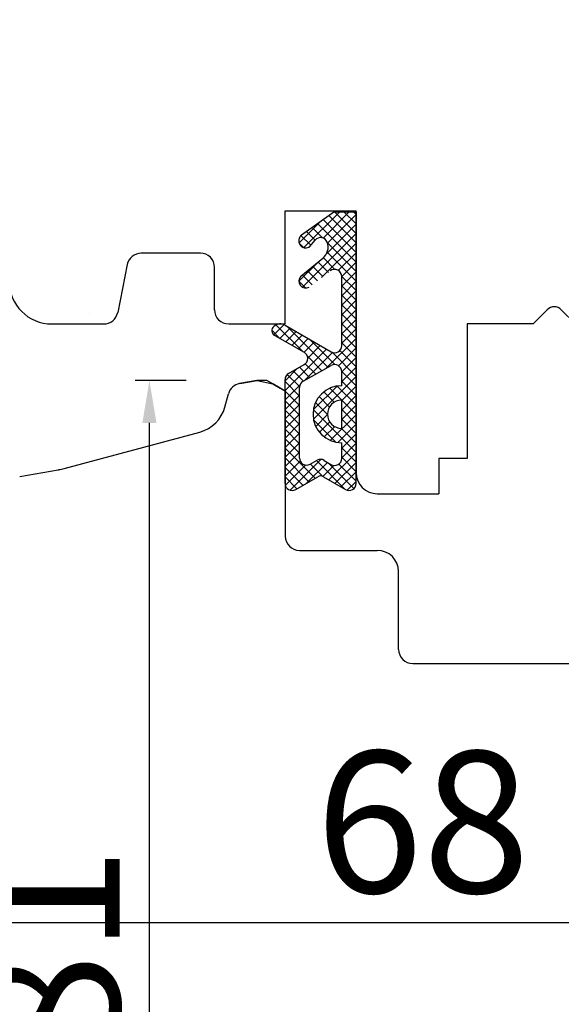
# Model space of a CAD drawing. Units: millimetres. Extents: x 30633 to 164623, y 662 to 17862.
# Drawn here: x 35741 to 35779, y 10780 to 10849 of the extents above; entities that cross this region are included whole.
import ezdxf

# ---------------------------------------------------------------- set-up
doc = ezdxf.new("R2010")
doc.units = ezdxf.units.MM
for name, color, linetype in [('1', 7, 'Continuous'), ('ościeżnica', 30, 'Continuous'), ('skrzydło', 1, 'Continuous')]:
    doc.layers.add(name, color=color, linetype=linetype)
doc.styles.get("Standard").update_dxf_attribs({"font": 'arial.ttf'})
doc.dimstyles.new('główny', dxfattribs={"dimtxt": 10, "dimasz": 3, "dimexe": 1, "dimexo": 5, "dimgap": 2, "dimtad": 1, "dimdec": 1, "dimrnd": 0.05, "dimdsep": 46, "dimtxsty": 'Standard', "dimcen": 1.5, "dimclrd": 5, "dimclre": 5, "dimclrt": 1, "dimadec": 1, "dimazin": 2, "dimtfac": 1, "dimtdec": 1, "dimtofl": 0, "dimtmove": 0, "dimatfit": 3, "dimfxl": 1, "dimtolj": 1, "dimtzin": 0, "dimarcsym": 0})

# ---------------------------------------------------------------- blocks, each defined once
blk = doc.blocks.new('*D106')
at = {"layer": 'Defpoints', "color": 0, "transparency": 16777216}
for p in [(35727.33761250333, 12242.72401294806), (35667.68840640062, 10742.72401294806), (35736.33761250337, 10742.72401294806)]:
    blk.add_point(p, dxfattribs=at)
at = {"layer": 'ościeżnica', "color": 5, "lineweight": -2, "transparency": 16777216}
for p, q in [((35722.33761250333, 12242.72401294806), (35666.68840640062, 12242.72401294806)), ((35731.33761250337, 10742.72401294806), (35666.68840640062, 10742.72401294806))]:
    blk.add_line(p, q, dxfattribs=at)
at = {"layer": 'ościeżnica', "color": 5, "linetype": 'Continuous', "lineweight": -2, "transparency": 16777216}
blk.add_line((35667.68840640062, 12239.72401294806), (35667.68840640062, 10745.72401294806), dxfattribs=at)
at = {"layer": 'ościeżnica', "color": 5, "transparency": 16777216}
for points in [[(35667.18840640062, 12239.72401294806), (35668.18840640062, 12239.72401294806), (35667.68840640062, 12242.72401294806)], [(35667.18840640062, 10745.72401294806), (35668.18840640062, 10745.72401294806), (35667.68840640062, 10742.72401294806)]]:
    blk.add_solid(points, dxfattribs=at)
at = {"layer": 'ościeżnica', "color": 1, "transparency": 16777216, "insert": (35627.39543232149, 11492.72401294805), "char_height": 75, "attachment_point": 5, "rotation": 90}
blk.add_mtext('\\A1;H = 1500', dxfattribs=at)
blk = doc.blocks.new('*D109')
at = {"layer": 'Defpoints', "color": 0, "transparency": 16777216}
for p in [(35791.33761250335, 10785.72401294806), (35791.33761250335, 10785.42329525859), (35723.33761250335, 10780.91293024858)]:
    blk.add_point(p, dxfattribs=at)
at = {"layer": 'ościeżnica', "color": 5, "lineweight": -2, "transparency": 16777216}
for p, q in [((35723.33761250335, 10785.91293024858), (35723.33761250335, 10786.42329525859)), ((35791.33761250335, 10780.72401294806), (35791.33761250335, 10784.42329525859))]:
    blk.add_line(p, q, dxfattribs=at)
at = {"layer": 'ościeżnica', "color": 5, "linetype": 'Continuous', "lineweight": -2, "transparency": 16777216}
blk.add_line((35726.33761250335, 10785.42329525859), (35788.33761250335, 10785.42329525859), dxfattribs=at)
at = {"layer": 'ościeżnica', "color": 5, "transparency": 16777216}
for points in [[(35726.33761250335, 10785.92329525859), (35726.33761250335, 10784.92329525859), (35723.33761250335, 10785.42329525859)], [(35788.33761250335, 10785.92329525859), (35788.33761250335, 10784.92329525859), (35791.33761250335, 10785.42329525859)]]:
    blk.add_solid(points, dxfattribs=at)
at = {"layer": 'ościeżnica', "color": 1, "transparency": 16777216, "insert": (35769.04431159902, 10792.52902513581), "char_height": 10, "attachment_point": 5}
blk.add_mtext('\\A1;68', dxfattribs=at)
blk = doc.blocks.new('*D110')
at = {"layer": 'Defpoints', "color": 0, "transparency": 16777216}
for p in [(35749.7402316376, 10823.72401294806), (35757.33761250337, 10823.72401294806), (35752.33761250337, 10742.72401294806)]:
    blk.add_point(p, dxfattribs=at)
at = {"layer": 'ościeżnica', "color": 5, "lineweight": -2, "transparency": 16777216}
for p, q in [((35752.33761250337, 10823.72401294806), (35748.7402316376, 10823.72401294806)), ((35747.33761250337, 10742.72401294806), (35748.7402316376, 10742.72401294806))]:
    blk.add_line(p, q, dxfattribs=at)
at = {"layer": 'ościeżnica', "color": 5, "linetype": 'Continuous', "lineweight": -2, "transparency": 16777216}
blk.add_line((35749.7402316376, 10745.72401294806), (35749.7402316376, 10820.72401294806), dxfattribs=at)
at = {"layer": 'ościeżnica', "color": 5, "transparency": 16777216}
for points in [[(35749.2402316376, 10820.72401294806), (35750.2402316376, 10820.72401294806), (35749.7402316376, 10823.72401294806)], [(35749.2402316376, 10745.72401294806), (35750.2402316376, 10745.72401294806), (35749.7402316376, 10742.72401294806)]]:
    blk.add_solid(points, dxfattribs=at)
at = {"layer": 'ościeżnica', "color": 1, "transparency": 16777216, "insert": (35742.63450176037, 10783.22401294805), "char_height": 10, "attachment_point": 5, "rotation": 90}
blk.add_mtext('\\A1;81', dxfattribs=at)

msp = doc.modelspace()

# ---------------------------------------------------------------- hatches: boundary and pattern name
at = {"layer": '1', "ltscale": 10}
h = msp.add_hatch(dxfattribs=at)
h.set_pattern_fill('ANSI37', scale=0.15, style=0)
h.set_pattern_definition([(315, (33012.34456971523, 10993.73724472789), (-0.3367596045400932, -0.3367596045400933), []), (225, (33012.34456971523, 10993.73724472789), (-0.3367596045400933, 0.3367596045400932), [])])
h.paths.add_polyline_path([(35763.58502290257, 10816.01739466713, 0.5793489399970815), (35764.33761250335, 10816.4489019018), (35764.33761250335, 10835.6489019018), (35762.77397613972, 10835.6489019018), (35760.49250639442, 10834.01139539107, 0.4242163575557601), (35760.38800749418, 10833.29999399343, 0.3719874105916999), (35761.01021331626, 10833.14813114561, 0.09763539486430485), (35761.04059533193, 10833.17207883814), (35761.44815202316, 10833.6475616446, -0.5667168408083315), (35762.29383208929, 10833.50326193349, -0.3244477751154847), (35761.99555117033, 10832.36759154179), (35760.43492193241, 10831.08874258291, 0.8661012703142732), (35761.02852159427, 10830.32162917452), (35762.5134390451, 10831.47067244005, -0.6232509077849602), (35763.31943068517, 10831.07523708982), (35763.31943068517, 10826.18308004673, -0.5783602094640853), (35762.56812045648, 10825.75082645339), (35759.33737303285, 10827.62916797874, 0.3218783128675585), (35758.52449796755, 10827.55074004184, 0.5159515765968126), (35758.59014012221, 10826.9020875983), (35760.66802231355, 10825.71984428251, -0.5821472877880987), (35760.66726647492, 10824.85025127358), (35759.5729243992, 10824.23012409731, 0.270107287926202), (35759.31943068519, 10823.79511300439), (35759.31943068519, 10816.44890190179, 0.5793489400006391), (35760.07202028598, 10816.01739466711), (35761.62644991363, 10816.92730469308, -0.2711622533714967), (35762.03059327489, 10816.92730469308)])
h.paths.add_polyline_path([(35762.55738197235, 10817.7933794314), (35762.09054878721, 10818.08066139146, 0.2742838328542502), (35761.58043060523, 10818.08895380417), (35761.08568197252, 10817.80624029978, -0.5758670013940189), (35760.33761250335, 10818.24036187084), (35760.33761250335, 10823.23379236363, -0.2707234584684244), (35760.59210597166, 10823.66936846823), (35762.57392415348, 10824.78639326163, -0.5739065700498178), (35763.31943068517, 10824.35081715703), (35763.31943068517, 10823.3598109927, 1), (35763.31943068517, 10819.31981099271), (35763.31943068517, 10818.21920858977, -0.5867405185656089)], flags=16)
h.paths.add_polyline_path([(35763.31943068517, 10820.33981099272, -1), (35763.31943068517, 10822.33981099269)], flags=16)

# ---------------------------------------------------------------- linework, layer by layer
at = {"layer": '1', "color": 7, "ltscale": 10}
for p, q in [((35760.49250639442, 10834.01139539107), (35762.77397613972, 10835.6489019018)), ((35762.77397613972, 10835.6489019018), (35764.33761250335, 10835.6489019018)), ((35761.04059533193, 10833.17207883814), (35761.44815202316, 10833.6475616446)), ((35762.29383208929, 10833.50326193349), (35762.29383208929, 10833.50326193349)), ((35760.43492193241, 10831.08874258291), (35761.99555117033, 10832.36759154179)), ((35763.31943068517, 10826.18308004673), (35763.31943068517, 10831.07523708982)), ((35759.33737303285, 10827.62916797874), (35762.56812045648, 10825.75082645339)), ((35758.59014012221, 10826.9020875983), (35760.66802231355, 10825.71984428251)), ((35759.5729243992, 10824.23012409731), (35760.66726647492, 10824.85025127358)), ((35760.59210597166, 10823.66936846823), (35762.57392415348, 10824.78639326163)), ((35763.31943068517, 10823.35981099256), (35763.31943068517, 10824.35081715703)), ((35759.31943068519, 10816.44890190179), (35759.31943068519, 10823.79511300439)), ((35760.33761250335, 10818.24036187084), (35760.33761250335, 10823.23379236363)), ((35763.31943068517, 10820.33981099272), (35763.31943068517, 10822.33981099269)), ((35763.31943068517, 10818.21920858977), (35763.31943068517, 10819.31981099286)), ((35761.08568197252, 10817.80624029978), (35761.58043060523, 10818.08895380417)), ((35762.09054878721, 10818.08066139146), (35762.55738197235, 10817.7933794314)), ((35760.07202028598, 10816.01739466711), (35761.62644991363, 10816.92730469308)), ((35762.03059327489, 10816.92730469308), (35763.58502290257, 10816.01739466713))]:
    msp.add_line(p, q, dxfattribs=at)
at = {"layer": '1', "color": 7, "linetype": 'Continuous'}
for p, q in [((35764.33761250335, 10817.22401294806), (35764.33761250335, 10827.72401294806)), ((35759.33761250335, 10822.97345759811), (35758.98432999515, 10823.17742534932)), ((35759.33761250335, 10822.97345759811), (35758.98432999515, 10823.17742534932))]:
    msp.add_line(p, q, dxfattribs=at)
at = {"layer": '1', "color": 7, "ltscale": 10}
for centre, radius, start, end in [((35760.78405435724, 10833.60519373502), 0.5, 125.6685894746648, 217.6183938072774), ((35760.78704945784, 10833.58436261203), 0.49, 215.474749817993, 297.0930194316883), ((35760.96466967168, 10833.23715797549), 0.1, 297.09301943193, 319.3987053557609), ((35761.82778032434, 10833.32216595787), 0.5, 21.23487241780913, 139.3987053557437), ((35761.36172855939, 10833.14106998226), 1, 309.3327143222617, 21.23487241780913), ((35760.78704945784, 10830.74799897566), 0.49, 135.9412887244988, 299.5248024748988), ((35762.81943068517, 10831.07523708982), 0.5, 0, 127.7330455943556), ((35758.98553871269, 10827.02401294806), 0.7, 59.82647997043986, 131.1954445939323), ((35758.78794982191, 10827.24975313111), 0.4000000000000001, 131.1954445939323, 240.3616163114417), ((35760.42076018892, 10825.2852623665), 0.5, 299.5387822604716, 60.36161631144166), ((35762.81943068517, 10826.18308004673), 0.5, 239.8264799704398, 0), ((35762.81943068517, 10824.35081715703), 0.5, 0, 119.4071890609421), ((35759.81943068519, 10823.79511300439), 0.5, 119.5387822604717, 180), ((35760.83761250335, 10823.23379236363), 0.5, 119.4071890609421, 180), ((35763.31943068517, 10821.33981099271), 2.02, 90, 270), ((35763.31943068517, 10821.33981099271), 0.9999999999854481, 90, 270), ((35760.83761250335, 10818.24036187084), 0.5, 180, 299.7448812955141), ((35761.82850007439, 10817.6548322331), 0.5, 58.39249775603709, 119.7448812955141), ((35762.81943068517, 10818.21920858977), 0.5, 238.392497756037, 0), ((35761.82852159426, 10816.58209890534), 0.4000000000000001, 59.65675111574119, 120.3432488847439), ((35759.81943068519, 10816.44890190179), 0.5, 180, 300.3432488847439), ((35763.83761250335, 10816.4489019018), 0.5, 239.6567511157412, 0)]:
    msp.add_arc(centre, radius, start, end, dxfattribs=at)
at = {"layer": 'ościeżnica', "linetype": 'Continuous'}
for p, q in [((35757.33761250335, 10823.72401294805), (35756.11092759095, 10823.50771530117)), ((35756.11459260115, 10823.50771530117), (35757.34127751355, 10823.72401294806)), ((35758.03761250335, 10823.72401294805), (35757.33761250335, 10823.72401294805)), ((35758.45345988982, 10823.48392334754), (35758.03761250335, 10823.72401294805)), ((35758.45345988982, 10823.48392334754), (35758.03761250335, 10823.72401294805)), ((35758.45345988982, 10823.48392334754), (35758.98432999515, 10823.17742534932)), ((35758.98432999515, 10823.17742534932), (35758.45345988982, 10823.48392334754)), ((35758.98799500534, 10823.17742534932), (35758.45712490001, 10823.48392334754)), ((35755.06955249865, 10821.85208227745), (35755.31864994232, 10822.78172659326)), ((35759.33761250335, 10822.97345759811), (35759.33761250335, 10812.72401294806)), ((35743.71107751605, 10817.5144928531), (35753.30178554569, 10820.08431532448)), ((35740.57714023686, 10816.94257513081), (35743.28522317889, 10817.42008321948)), ((35760.33761250335, 10811.72401294806), (35761.33761250335, 10811.72401294806)), ((35761.33761250335, 10811.72401294806), (35765.83761250335, 10811.72401294806)), ((35767.33761250335, 10804.72401294806), (35767.33761250335, 10810.22401294806)), ((35768.33761250335, 10803.72401294805), (35774.33761250335, 10803.72401294805)), ((35774.33761250335, 10803.72401294805), (35788.33761250335, 10803.72401294805))]:
    msp.add_line(p, q, dxfattribs=at)
at = {"layer": 'ościeżnica'}
msp.add_line((35757.34127751355, 10823.72401294806), (35758.45712490001, 10823.48392334754), dxfattribs=at)
at = {"layer": 'ościeżnica', "color": 7}
msp.add_line((35758.98799500534, 10823.17742534932), (35759.34127751357, 10822.97345759811), dxfattribs=at)
at = {"layer": 'ościeżnica', "linetype": 'Continuous'}
for centre, radius, start, end in [((35756.28457576862, 10822.52290754816), 0.9999999999985278, 99.99999999984588, 165.0000000000999), ((35752.65473793293, 10822.49912989021), 2.499999999999952, 284.9999999999945, 345.0000000001), ((35742.41698229054, 10822.34412198454), 4.999999999999929, 279.9999999998458, 280.6101830482235), ((35742.41698229054, 10822.34412198454), 4.999999999999956, 280.6101830482235, 284.9999999999945), ((35760.33761250335, 10812.72401294806), 1, 180, 270), ((35765.83761250335, 10810.22401294806), 1.5, 0, 90), ((35768.33761250335, 10804.72401294806), 1, 180, 270)]:
    msp.add_arc(centre, radius, start, end, dxfattribs=at)
at = {"layer": 'skrzydło', "linetype": 'Continuous'}
for p, q in [((35759.33761250335, 10835.72401294806), (35759.83761250335, 10835.72401294806)), ((35759.33761250335, 10827.72401294806), (35759.33761250335, 10835.72401294806)), ((35759.33761250335, 10835.72401294806), (35764.33761250335, 10835.72401294806)), ((35759.83761250335, 10835.72401294806), (35763.83761250335, 10835.72401294806)), ((35763.83761250335, 10835.72401294806), (35764.33761250335, 10835.72401294806)), ((35764.33761250335, 10827.72401294806), (35764.33761250335, 10835.72401294806)), ((35764.33761250335, 10827.72401294806), (35764.33761250335, 10835.72401294806)), ((35749.83761250335, 10832.72401294806), (35749.15741640607, 10832.72401294806)), ((35753.33761250335, 10832.72401294806), (35749.83761250335, 10832.72401294806)), ((35748.17683573038, 10831.9201290832), (35747.49838927633, 10828.52789681292)), ((35754.33761250335, 10828.72401294805), (35754.33761250335, 10831.72401294806)), ((35745.49472426611, 10828.43770076435), (35745.49472418327, 10828.43770035008)), ((35745.49472418327, 10828.43770035008), (35745.49472426611, 10828.43770076435)), ((35745.49472426611, 10828.43770076435), (35745.49472418327, 10828.43770035008)), ((35745.49472418327, 10828.43770035008), (35745.49472426611, 10828.43770076435)), ((35745.49472426611, 10828.43770076435), (35745.49472426611, 10828.43770076435)), ((35745.49472426611, 10828.43770076435), (35745.49472426611, 10828.43770076435)), ((35777.83761250335, 10828.72401294805), (35776.83761250335, 10827.72401294806)), ((35777.84263775652, 10828.72903820123), (35777.83761250335, 10828.72401294805)), ((35779.83761250335, 10827.72401294806), (35778.83258725019, 10828.72903820123)), ((35742.83761250335, 10827.72401294806), (35746.51780860063, 10827.72401294806)), ((35755.33761250335, 10827.72401294806), (35759.33761250335, 10827.72401294806)), ((35772.83761250335, 10827.72401294806), (35772.18761250336, 10827.72401294806)), ((35772.18761250336, 10827.72401294806), (35772.18761250336, 10818.22401294806)), ((35776.83761250335, 10827.72401294806), (35772.83761250335, 10827.72401294806)), ((35771.83761250335, 10818.22401294806), (35770.18761250336, 10818.22401294806)), ((35770.18761250336, 10818.22401294806), (35770.18761250336, 10815.72401294806)), ((35772.18761250336, 10818.22401294806), (35771.83761250335, 10818.22401294806)), ((35765.83761250335, 10815.72401294806), (35766.83761250335, 10815.72401294806)), ((35766.83761250335, 10815.72401294806), (35770.18761250336, 10815.72401294806))]:
    msp.add_line(p, q, dxfattribs=at)
at = {"layer": 'skrzydło', "ltscale": 10}
for p, q in [((35759.33761250335, 10827.72401294806), (35759.33761250335, 10835.72401294806)), ((35759.33761250335, 10835.72401294806), (35764.33761250335, 10835.72401294806)), ((35764.33761250335, 10816.4489019018), (35764.33761250335, 10835.72401294806))]:
    msp.add_line(p, q, dxfattribs=at)
at = {"layer": 'skrzydło', "color": 7, "ltscale": 10}
msp.add_line((35764.33761250335, 10835.6489019018), (35764.33761250334, 10817.22401294805), dxfattribs=at)
at = {"layer": 'skrzydło', "color": 7, "linetype": 'Continuous'}
msp.add_line((35764.33761250335, 10817.22401294806), (35764.33761250335, 10827.72401294806), dxfattribs=at)
at = {"layer": 'skrzydło', "linetype": 'Continuous'}
for centre, radius, start, end in [((35749.15741640607, 10831.72401294806), 1, 90, 168.6900675259757), ((35753.33761250335, 10831.72401294806), 1, 0, 90), ((35742.83761250335, 10830.72401294806), 3, 180, 270), ((35746.51780860063, 10828.72401294805), 1, 270, 348.6900675259757), ((35746.51780860063, 10828.72401294805), 1, 270, 348.6900675259757), ((35755.33761250335, 10828.72401294805), 1, 180, 270), ((35778.33761250335, 10828.2340634544), 0.7000000000011795, 44.999999999845, 134.9999999998798), ((35765.83761250335, 10817.22401294806), 1.5, 180, 270)]:
    msp.add_arc(centre, radius, start, end, dxfattribs=at)
at = {"layer": 'skrzydło', "ltscale": 10}
msp.add_arc((35765.83761250335, 10817.22401294806), 1.5, 180, 270, dxfattribs=at)

# ---------------------------------------------------------------- dimensions: what is measured, and where the dimension line sits
at = {"layer": 'ościeżnica', "color": 8}
dim = msp.add_linear_dim(base=(35667.68840640062, 10742.72401294806), p1=(35727.33761250332, 12242.72401294806), p2=(35736.33761250335, 10742.72401294806), angle=90, text='H = <>', dimstyle='główny', override={"dimscale": 1, "dimtxt": 75}, dxfattribs=at)
dim.commit()
dim.dimension.update_dxf_attribs({"geometry": '*D106', "text_midpoint": (35627.39543232149, 11492.72401294805)})
at = {"layer": 'ościeżnica'}
dim = msp.add_linear_dim(base=(35749.7402316376, 10823.72401294806), p1=(35752.33761250335, 10742.72401294806), p2=(35757.33761250335, 10823.72401294805), angle=90, dimstyle='główny', override={"dimscale": 1}, dxfattribs=at)
dim.commit()
dim.dimension.update_dxf_attribs({"geometry": '*D110', "text_midpoint": (35742.63450176037, 10783.22401294805)})
dim = msp.add_linear_dim(base=(35791.33761250335, 10785.42329525859), p1=(35723.33761250335, 10780.91293024858), p2=(35791.33761250335, 10785.72401294806), dimstyle='główny', dxfattribs=at)
dim.commit()
dim.dimension.update_dxf_attribs({"geometry": '*D109', "text_midpoint": (35769.04431159902, 10785.42329525859), "dimtype": 160})

doc.saveas('drawing.dxf')
